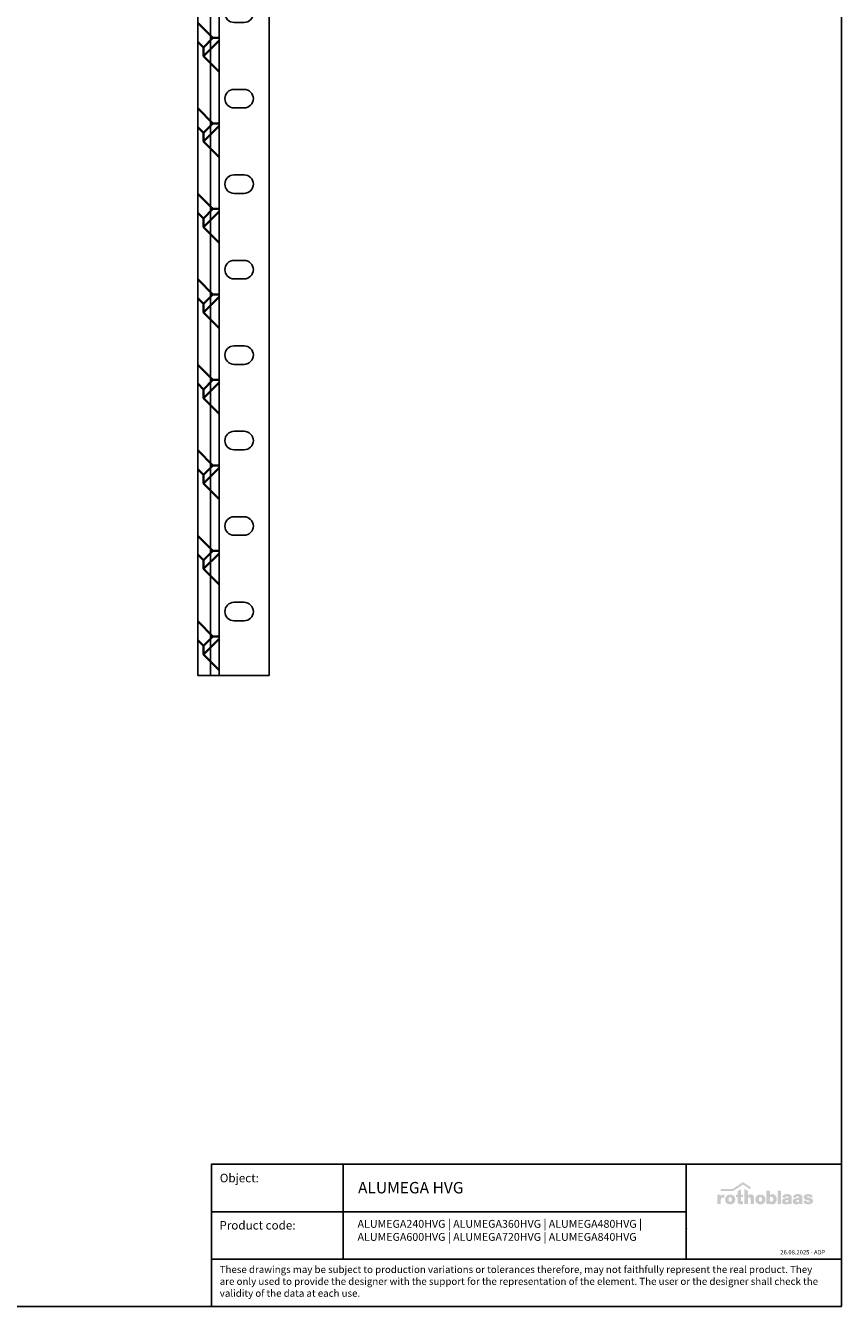
# Model space of a CAD drawing. Units: millimetres. Extents: x 216243 to 225206, y -115258 to -102903.
# Drawn here: x 220062 to 220635, y -104701 to -103802 of the extents above; entities that cross this region are included whole.
import ezdxf

# ---------------------------------------------------------------- set-up
doc = ezdxf.new("R2010")
doc.units = ezdxf.units.MM
doc.layers.add('_RB_product', color=7, linetype='Continuous')
doc.layers.add('_RB_text', color=7, linetype='Continuous')
doc.layers.add('Nascosta (ISO)', color=7, linetype='Continuous', lineweight=35)
doc.styles.add('rothoblaas', font='verdana.ttf', dxfattribs={"height": 6})

# ---------------------------------------------------------------- blocks, each defined once
blk = doc.blocks.new('rothoblaas')
h = blk.add_hatch(color=256)
h.paths.add_polyline_path([(275, 250), (274, 249), (273, 248), (272, 247), (272, 246), (271, 245), (270, 244), (269, 243), (269, 242), (268, 241), (267, 240), (266, 239), (266, 238), (265, 237), (264, 235), (264, 234), (263, 233), (262, 230), (262, 260), (198, 260), (198, 260), (198, 85), (198, 85), (264, 85), (264, 85), (264, 156), (264, 160), (265, 164), (265, 168), (266, 172), (266, 175), (267, 179), (268, 183), (270, 187), (272, 191), (274, 194), (277, 197), (280, 200), (283, 202), (286, 203), (290, 205), (294, 206), (298, 207), (302, 207), (305, 207), (308, 207), (312, 207), (315, 206), (319, 206), (322, 205), (325, 204), (328, 204), (331, 203), (331, 202), (331, 261), (331, 261), (330, 261), (330, 262), (329, 262), (329, 262), (329, 262), (328, 262), (328, 262), (327, 262), (327, 262), (327, 262), (326, 262), (326, 262), (326, 263), (325, 263), (325, 263), (324, 263), (324, 263), (324, 263), (323, 263), (323, 263), (322, 263), (322, 263), (322, 263), (321, 263), (321, 263), (320, 263), (320, 263), (320, 263), (319, 264), (319, 264), (318, 264), (318, 264), (318, 264), (317, 264), (317, 264), (316, 264), (316, 264), (316, 264), (315, 264), (315, 264), (314, 264), (314, 264), (314, 264), (313, 264), (313, 264), (312, 264), (312, 264), (312, 264), (311, 264), (309, 264), (308, 264), (307, 264), (305, 264), (304, 264), (302, 263), (301, 263), (300, 263), (299, 263), (297, 262), (296, 262), (295, 262), (294, 261), (293, 261), (291, 261), (290, 260), (289, 260), (288, 259), (287, 259), (286, 258), (285, 258), (284, 257), (283, 256), (282, 256), (281, 255), (280, 254), (279, 254), (278, 253), (278, 252), (277, 251), (276, 251)])
h.paths.add_polyline_path([(485, 256), (482, 257), (479, 258), (476, 259), (473, 260), (470, 260), (467, 261), (464, 262), (461, 262), (458, 263), (454, 263), (451, 264), (447, 264), (443, 264), (440, 264), (436, 264), (432, 264), (429, 264), (425, 263), (422, 263), (418, 262), (415, 262), (412, 261), (409, 260), (406, 260), (403, 259), (400, 258), (397, 257), (394, 256), (392, 254), (389, 253), (387, 252), (384, 250), (382, 249), (380, 247), (377, 246), (375, 244), (373, 242), (371, 240), (369, 239), (367, 237), (366, 235), (364, 233), (362, 231), (361, 228), (359, 226), (358, 224), (357, 222), (355, 220), (354, 217), (353, 215), (352, 212), (351, 210), (350, 207), (349, 205), (349, 202), (348, 200), (347, 197), (347, 195), (346, 192), (346, 189), (345, 187), (345, 184), (345, 181), (345, 178), (345, 176), (344, 173), (345, 170), (345, 167), (345, 164), (345, 162), (345, 159), (346, 156), (346, 154), (347, 151), (347, 148), (348, 146), (349, 143), (349, 141), (350, 138), (351, 136), (352, 133), (353, 131), (354, 128), (355, 126), (357, 124), (358, 121), (359, 119), (361, 117), (362, 115), (364, 113), (366, 111), (367, 109), (369, 107), (371, 105), (373, 103), (375, 101), (377, 100), (380, 98), (382, 97), (384, 95), (387, 94), (389, 92), (392, 91), (394, 90), (397, 89), (400, 87), (403, 86), (406, 86), (409, 85), (412, 84), (415, 83), (418, 83), (422, 82), (425, 82), (429, 81), (432, 81), (436, 81), (440, 81), (443, 81), (447, 81), (451, 81), (454, 82), (458, 82), (461, 83), (464, 83), (467, 84), (470, 85), (473, 86), (476, 86), (479, 87), (482, 89), (485, 90), (487, 91), (490, 92), (493, 94), (495, 95), (497, 97), (500, 98), (502, 100), (504, 101), (506, 103), (508, 105), (510, 107), (512, 109), (513, 111), (515, 113), (517, 115), (518, 117), (520, 119), (521, 121), (523, 124), (524, 126), (525, 128), (526, 131), (527, 133), (528, 136), (529, 138), (530, 141), (531, 143), (531, 146), (532, 148), (533, 151), (533, 154), (533, 156), (534, 159), (534, 162), (534, 164), (535, 167), (535, 170), (535, 173), (535, 176), (535, 178), (534, 181), (534, 184), (534, 187), (533, 189), (533, 192), (533, 195), (532, 197), (531, 200), (531, 202), (530, 205), (529, 207), (528, 210), (527, 212), (526, 215), (525, 217), (524, 220), (523, 222), (521, 224), (520, 226), (518, 228), (517, 231), (515, 233), (513, 235), (512, 237), (510, 239), (508, 240), (506, 242), (504, 244), (502, 246), (500, 247), (497, 249), (495, 250), (493, 252), (490, 253), (487, 254)])
h.paths.add_polyline_path([(459, 208), (461, 206), (462, 203), (464, 200), (465, 197), (466, 194), (467, 191), (467, 187), (468, 184), (468, 181), (468, 177), (468, 174), (468, 171), (468, 167), (468, 164), (468, 160), (467, 157), (466, 154), (466, 150), (465, 147), (463, 144), (462, 141), (460, 139), (458, 136), (456, 134), (453, 132), (450, 131), (446, 130), (442, 129), (438, 129), (434, 130), (431, 131), (427, 132), (424, 134), (422, 136), (420, 138), (418, 140), (416, 143), (415, 146), (414, 149), (413, 153), (412, 156), (412, 159), (411, 163), (411, 166), (411, 169), (411, 173), (411, 176), (411, 179), (411, 183), (412, 186), (412, 190), (413, 193), (414, 196), (415, 199), (416, 202), (418, 205), (420, 208), (423, 210), (425, 212), (428, 214), (432, 215), (435, 216), (440, 216), (444, 216), (447, 215), (451, 214), (454, 212), (456, 210)], flags=16)
h.paths.add_polyline_path([(578, 260), (549, 260), (549, 219), (578, 219), (578, 135), (578, 132), (579, 130), (579, 127), (579, 124), (579, 122), (580, 120), (580, 117), (581, 115), (581, 113), (582, 111), (583, 109), (584, 107), (584, 106), (585, 104), (586, 103), (587, 101), (588, 100), (589, 98), (591, 97), (592, 96), (593, 95), (594, 94), (596, 93), (597, 92), (598, 91), (600, 90), (601, 89), (603, 89), (604, 88), (606, 87), (607, 87), (609, 86), (610, 86), (612, 86), (614, 85), (615, 85), (617, 85), (619, 84), (621, 84), (622, 84), (624, 84), (626, 84), (627, 83), (629, 83), (631, 83), (633, 83), (634, 83), (636, 83), (638, 83), (639, 83), (640, 83), (641, 83), (641, 83), (642, 83), (643, 83), (644, 83), (645, 83), (646, 83), (647, 83), (648, 83), (648, 83), (649, 84), (650, 84), (651, 84), (652, 84), (654, 84), (656, 84), (658, 84), (664, 84), (667, 85), (671, 85), (674, 85), (678, 85), (681, 85), (681, 136), (677, 135), (674, 135), (671, 135), (668, 135), (664, 135), (660, 135), (657, 135), (653, 137), (650, 139), (648, 141), (647, 144), (646, 147), (645, 150), (645, 153), (645, 157), (645, 219), (681, 219), (681, 260), (645, 260), (645, 366), (578, 325)])
h.paths.add_polyline_path([(772, 330), (772, 330), (706, 372), (706, 372), (706, 85), (706, 85), (772, 85), (772, 85), (772, 179), (773, 183), (773, 187), (774, 191), (775, 194), (776, 197), (778, 201), (780, 203), (783, 206), (786, 208), (788, 209), (791, 210), (795, 211), (798, 211), (802, 211), (806, 210), (809, 209), (812, 207), (815, 205), (816, 203), (818, 200), (819, 196), (820, 193), (820, 190), (821, 187), (821, 184), (821, 180), (821, 177), (821, 85), (821, 85), (887, 85), (887, 85), (887, 208), (887, 209), (887, 211), (887, 214), (887, 216), (887, 218), (886, 220), (886, 223), (886, 225), (885, 227), (885, 229), (884, 231), (883, 233), (882, 234), (882, 236), (881, 238), (880, 240), (879, 241), (878, 243), (877, 244), (876, 246), (875, 247), (874, 249), (872, 250), (871, 251), (870, 252), (868, 254), (867, 255), (866, 256), (864, 257), (863, 258), (861, 259), (860, 260), (858, 261), (856, 261), (855, 262), (853, 263), (851, 263), (850, 264), (848, 265), (846, 265), (844, 266), (842, 266), (841, 266), (839, 267), (837, 267), (835, 267), (833, 267), (831, 267), (829, 268), (828, 268), (826, 268), (824, 267), (823, 267), (821, 267), (819, 267), (818, 267), (816, 267), (815, 267), (813, 267), (812, 266), (811, 266), (809, 266), (808, 266), (807, 265), (805, 265), (804, 265), (803, 264), (802, 264), (800, 264), (799, 263), (798, 263), (797, 262), (796, 262), (795, 261), (794, 261), (793, 260), (792, 260), (791, 259), (790, 259), (789, 258), (788, 257), (787, 257), (786, 256), (785, 256), (784, 255), (783, 254), (782, 254), (782, 253), (781, 252), (780, 251), (779, 251), (778, 250), (778, 249), (777, 248), (776, 248), (775, 247), (775, 246), (774, 245), (772, 244)])
h.paths.add_polyline_path([(1072, 242), (1070, 244), (1068, 246), (1066, 247), (1063, 249), (1061, 250), (1059, 252), (1056, 253), (1053, 254), (1051, 256), (1048, 257), (1045, 258), (1042, 259), (1039, 260), (1036, 260), (1033, 261), (1030, 262), (1027, 263), (1023, 263), (1020, 263), (1017, 264), (1013, 264), (1009, 264), (1006, 264), (1002, 264), (998, 264), (995, 264), (991, 263), (988, 263), (984, 263), (981, 262), (978, 261), (975, 260), (972, 260), (969, 259), (966, 258), (963, 257), (960, 256), (958, 254), (955, 253), (953, 252), (950, 250), (948, 249), (946, 247), (943, 246), (941, 244), (939, 242), (937, 240), (935, 239), (933, 237), (932, 235), (930, 233), (928, 231), (927, 228), (925, 226), (924, 224), (923, 222), (921, 220), (920, 217), (919, 215), (918, 212), (917, 210), (916, 207), (915, 205), (914, 202), (914, 200), (913, 197), (913, 195), (912, 192), (912, 189), (911, 187), (911, 184), (911, 181), (911, 178), (911, 176), (910, 173), (911, 170), (911, 167), (911, 164), (911, 162), (911, 159), (912, 156), (912, 154), (913, 151), (913, 148), (914, 146), (914, 143), (915, 141), (916, 138), (917, 136), (918, 133), (919, 131), (920, 128), (921, 126), (923, 124), (924, 121), (925, 119), (927, 117), (928, 115), (930, 113), (932, 111), (933, 109), (935, 107), (937, 105), (939, 103), (941, 101), (943, 100), (946, 98), (948, 97), (950, 95), (953, 94), (955, 92), (958, 91), (960, 90), (963, 89), (966, 87), (969, 86), (972, 86), (975, 85), (978, 84), (981, 83), (984, 83), (988, 82), (991, 82), (995, 81), (998, 81), (1002, 81), (1006, 81), (1009, 81), (1013, 81), (1017, 81), (1020, 82), (1023, 82), (1027, 83), (1030, 83), (1033, 84), (1036, 85), (1039, 86), (1042, 86), (1045, 87), (1048, 89), (1051, 90), (1053, 91), (1056, 92), (1059, 94), (1061, 95), (1063, 97), (1066, 98), (1068, 100), (1070, 101), (1072, 103), (1074, 105), (1076, 107), (1078, 109), (1079, 111), (1081, 113), (1083, 115), (1084, 117), (1086, 119), (1087, 121), (1088, 124), (1090, 126), (1091, 128), (1092, 131), (1093, 133), (1094, 136), (1095, 138), (1096, 141), (1097, 143), (1097, 146), (1098, 148), (1099, 151), (1099, 154), (1099, 156), (1100, 159), (1100, 162), (1100, 164), (1101, 167), (1101, 170), (1101, 173), (1101, 176), (1101, 178), (1100, 181), (1100, 184), (1100, 187), (1099, 189), (1099, 192), (1099, 195), (1098, 197), (1097, 200), (1097, 202), (1096, 205), (1095, 207), (1094, 210), (1093, 212), (1092, 215), (1091, 217), (1090, 220), (1088, 222), (1087, 224), (1086, 226), (1084, 228), (1083, 231), (1081, 233), (1079, 235), (1078, 237), (1076, 239), (1074, 240)])
h.paths.add_polyline_path([(1029, 202), (1030, 199), (1031, 196), (1032, 193), (1033, 190), (1033, 186), (1034, 183), (1034, 179), (1034, 176), (1034, 173), (1034, 169), (1034, 166), (1034, 163), (1033, 159), (1033, 156), (1032, 153), (1031, 149), (1030, 146), (1029, 143), (1027, 140), (1025, 138), (1023, 136), (1021, 134), (1018, 132), (1015, 131), (1011, 130), (1007, 129), (1003, 129), (999, 130), (995, 131), (992, 132), (990, 134), (987, 136), (985, 139), (983, 141), (982, 144), (981, 147), (980, 150), (979, 154), (978, 157), (978, 160), (977, 164), (977, 167), (977, 171), (977, 174), (977, 177), (977, 181), (977, 184), (978, 187), (978, 191), (979, 194), (980, 197), (981, 200), (983, 203), (985, 206), (987, 209), (990, 211), (992, 213), (995, 214), (999, 215), (1003, 216), (1007, 216), (1011, 215), (1015, 215), (1018, 213), (1021, 212), (1023, 210), (1025, 207), (1027, 205)], flags=16)
h.paths.add_polyline_path([(1119, 85), (1119, 85), (1180, 85), (1180, 101), (1181, 100), (1182, 99), (1183, 98), (1183, 98), (1184, 97), (1185, 96), (1186, 95), (1186, 95), (1187, 94), (1188, 93), (1189, 93), (1190, 92), (1190, 91), (1191, 91), (1192, 90), (1193, 90), (1194, 89), (1195, 89), (1196, 88), (1197, 88), (1197, 87), (1198, 87), (1199, 86), (1200, 86), (1201, 85), (1202, 85), (1203, 84), (1204, 84), (1205, 84), (1206, 83), (1207, 83), (1208, 83), (1209, 82), (1210, 82), (1211, 82), (1212, 82), (1213, 81), (1214, 81), (1215, 81), (1216, 81), (1217, 81), (1219, 81), (1220, 80), (1221, 80), (1222, 80), (1223, 80), (1224, 80), (1225, 80), (1226, 80), (1229, 80), (1232, 80), (1235, 80), (1239, 81), (1242, 81), (1245, 82), (1248, 83), (1251, 83), (1254, 84), (1257, 85), (1259, 86), (1262, 88), (1264, 89), (1267, 90), (1269, 92), (1272, 93), (1274, 95), (1276, 97), (1278, 98), (1280, 100), (1282, 102), (1284, 104), (1286, 106), (1287, 108), (1289, 111), (1291, 113), (1292, 115), (1294, 118), (1295, 120), (1296, 123), (1298, 125), (1299, 128), (1300, 130), (1301, 133), (1302, 136), (1303, 139), (1304, 141), (1304, 144), (1305, 147), (1306, 150), (1306, 153), (1307, 156), (1307, 159), (1308, 162), (1308, 165), (1308, 168), (1309, 171), (1309, 174), (1309, 177), (1309, 180), (1309, 183), (1309, 186), (1309, 188), (1308, 191), (1308, 194), (1308, 197), (1307, 200), (1307, 202), (1307, 205), (1306, 208), (1305, 210), (1305, 213), (1304, 216), (1303, 218), (1302, 221), (1301, 223), (1300, 226), (1299, 228), (1298, 231), (1297, 233), (1296, 235), (1294, 238), (1293, 240), (1291, 242), (1290, 244), (1288, 246), (1287, 248), (1285, 250), (1283, 252), (1281, 254), (1280, 256), (1278, 257), (1276, 259), (1273, 261), (1271, 262), (1269, 263), (1267, 265), (1264, 266), (1262, 267), (1260, 268), (1257, 269), (1254, 270), (1252, 271), (1249, 271), (1246, 272), (1243, 272), (1240, 273), (1237, 273), (1234, 273), (1231, 273), (1230, 273), (1229, 273), (1228, 273), (1227, 273), (1225, 273), (1224, 273), (1223, 273), (1222, 273), (1221, 273), (1220, 272), (1219, 272), (1217, 272), (1216, 272), (1215, 272), (1214, 271), (1213, 271), (1212, 271), (1211, 271), (1210, 270), (1209, 270), (1208, 270), (1207, 269), (1206, 269), (1205, 269), (1204, 268), (1203, 268), (1202, 267), (1201, 267), (1200, 266), (1199, 266), (1198, 265), (1197, 265), (1196, 264), (1196, 264), (1195, 263), (1194, 263), (1193, 262), (1192, 261), (1191, 261), (1190, 260), (1190, 259), (1189, 259), (1188, 258), (1187, 257), (1186, 257), (1186, 256), (1185, 255), (1184, 254), (1183, 254), (1183, 253), (1183, 335), (1183, 335), (1119, 335), (1119, 335)])
h.paths.add_polyline_path([(1188, 209), (1190, 212), (1192, 214), (1194, 216), (1197, 218), (1200, 220), (1204, 222), (1207, 223), (1211, 223), (1214, 223), (1217, 223), (1221, 222), (1224, 221), (1227, 220), (1230, 218), (1232, 216), (1235, 214), (1237, 211), (1239, 208), (1240, 205), (1241, 202), (1243, 199), (1243, 195), (1244, 191), (1245, 188), (1245, 184), (1245, 180), (1245, 176), (1245, 172), (1245, 167), (1244, 163), (1243, 159), (1242, 156), (1241, 152), (1240, 148), (1238, 145), (1236, 142), (1234, 139), (1232, 137), (1229, 135), (1226, 133), (1223, 132), (1219, 131), (1216, 130), (1212, 130), (1208, 130), (1204, 131), (1201, 132), (1198, 133), (1195, 135), (1193, 137), (1191, 139), (1189, 142), (1187, 145), (1185, 148), (1184, 151), (1183, 155), (1182, 159), (1182, 163), (1181, 166), (1181, 169), (1181, 172), (1181, 176), (1181, 180), (1181, 183), (1181, 187), (1182, 191), (1182, 194), (1183, 198), (1184, 202), (1186, 205)], flags=16)
h.paths.add_polyline_path([(1327, 85), (1391, 85), (1391, 335), (1327, 335)])
h.paths.add_polyline_path([(1586, 234), (1585, 236), (1584, 238), (1583, 240), (1582, 243), (1581, 245), (1579, 246), (1578, 248), (1577, 250), (1575, 252), (1574, 253), (1572, 255), (1570, 256), (1569, 258), (1567, 259), (1565, 260), (1563, 261), (1561, 262), (1559, 264), (1557, 264), (1555, 265), (1553, 266), (1551, 267), (1548, 268), (1546, 268), (1544, 269), (1541, 270), (1539, 270), (1537, 271), (1534, 271), (1532, 271), (1529, 272), (1527, 272), (1524, 272), (1522, 273), (1519, 273), (1517, 273), (1514, 273), (1512, 273), (1509, 273), (1506, 273), (1504, 273), (1502, 273), (1501, 273), (1500, 273), (1499, 273), (1498, 273), (1496, 273), (1495, 273), (1494, 273), (1493, 273), (1491, 273), (1490, 273), (1489, 273), (1488, 273), (1486, 272), (1485, 272), (1484, 272), (1483, 272), (1481, 272), (1480, 272), (1479, 271), (1478, 271), (1476, 271), (1475, 271), (1474, 271), (1473, 270), (1472, 270), (1470, 270), (1469, 270), (1468, 269), (1467, 269), (1466, 269), (1465, 268), (1463, 268), (1462, 268), (1461, 267), (1460, 267), (1459, 266), (1458, 266), (1457, 266), (1456, 265), (1454, 265), (1453, 264), (1452, 264), (1451, 263), (1450, 263), (1449, 262), (1448, 262), (1447, 261), (1446, 261), (1445, 260), (1444, 259), (1443, 259), (1441, 258), (1440, 257), (1439, 256), (1438, 255), (1437, 255), (1436, 254), (1435, 253), (1434, 252), (1433, 251), (1432, 250), (1432, 249), (1431, 248), (1430, 247), (1429, 246), (1428, 245), (1428, 244), (1427, 243), (1426, 242), (1426, 241), (1425, 240), (1424, 239), (1424, 238), (1423, 237), (1423, 236), (1422, 235), (1422, 234), (1421, 233), (1421, 232), (1421, 230), (1420, 229), (1420, 228), (1419, 227), (1419, 226), (1419, 224), (1418, 223), (1418, 222), (1418, 221), (1418, 219), (1418, 218), (1417, 217), (1417, 215), (1417, 214), (1417, 213), (1417, 211), (1417, 210), (1417, 208), (1417, 208), (1476, 208), (1477, 211), (1478, 215), (1479, 218), (1481, 221), (1483, 224), (1486, 226), (1489, 228), (1492, 229), (1495, 230), (1499, 230), (1503, 230), (1506, 230), (1510, 230), (1513, 229), (1517, 228), (1520, 226), (1523, 224), (1526, 222), (1527, 219), (1528, 216), (1528, 212), (1527, 208), (1526, 205), (1523, 204), (1520, 202), (1517, 201), (1515, 201), (1511, 200), (1506, 199), (1502, 199), (1499, 198), (1496, 198), (1494, 197), (1488, 197), (1485, 196), (1482, 196), (1479, 195), (1476, 195), (1474, 195), (1471, 194), (1468, 194), (1465, 193), (1462, 192), (1459, 192), (1457, 191), (1454, 190), (1451, 190), (1449, 189), (1446, 188), (1443, 187), (1441, 186), (1438, 185), (1436, 183), (1434, 182), (1432, 181), (1429, 179), (1427, 178), (1425, 176), (1424, 174), (1422, 173), (1420, 171), (1419, 168), (1417, 166), (1416, 164), (1414, 162), (1413, 159), (1412, 156), (1412, 153), (1411, 150), (1410, 147), (1410, 144), (1410, 141), (1410, 137), (1410, 135), (1410, 132), (1410, 130), (1410, 128), (1410, 126), (1411, 124), (1411, 122), (1412, 120), (1412, 118), (1413, 116), (1413, 114), (1414, 112), (1415, 110), (1416, 109), (1417, 107), (1418, 106), (1419, 104), (1420, 103), (1421, 101), (1422, 100), (1423, 98), (1425, 97), (1426, 96), (1427, 95), (1429, 94), (1430, 92), (1431, 91), (1433, 90), (1435, 89), (1436, 89), (1438, 88), (1439, 87), (1441, 86), (1443, 85), (1445, 85), (1446, 84), (1448, 83), (1450, 83), (1452, 82), (1454, 82), (1456, 82), (1458, 81), (1460, 81), (1462, 81), (1464, 80), (1466, 80), (1468, 80), (1470, 80), (1472, 80), (1474, 80), (1475, 80), (1476, 80), (1477, 80), (1479, 80), (1480, 80), (1481, 80), (1482, 80), (1483, 81), (1485, 81), (1486, 81), (1487, 81), (1488, 81), (1490, 81), (1491, 82), (1492, 82), (1493, 82), (1494, 82), (1496, 83), (1497, 83), (1498, 83), (1499, 83), (1500, 84), (1502, 84), (1503, 84), (1504, 85), (1505, 85), (1506, 86), (1507, 86), (1509, 87), (1510, 87), (1511, 87), (1512, 88), (1513, 89), (1514, 89), (1515, 90), (1516, 90), (1518, 91), (1519, 91), (1520, 92), (1521, 93), (1522, 93), (1523, 94), (1524, 95), (1525, 95), (1526, 96), (1527, 97), (1528, 98), (1529, 99), (1529, 99), (1529, 99), (1529, 98), (1529, 98), (1529, 97), (1530, 96), (1530, 96), (1530, 95), (1530, 95), (1530, 94), (1530, 94), (1530, 93), (1530, 93), (1531, 92), (1531, 91), (1531, 91), (1531, 90), (1531, 90), (1531, 89), (1531, 89), (1532, 88), (1532, 88), (1532, 87), (1532, 86), (1532, 86), (1533, 85), (1533, 85), (1598, 85), (1597, 85), (1596, 89), (1595, 92), (1593, 95), (1592, 99), (1591, 103), (1590, 106), (1590, 110), (1590, 114), (1589, 117), (1589, 120), (1589, 123), (1589, 126), (1589, 129), (1589, 131), (1589, 211), (1589, 214), (1589, 217), (1589, 220), (1588, 223), (1588, 226), (1587, 229), (1586, 231)])
h.paths.add_polyline_path([(1528, 167), (1528, 164), (1527, 160), (1527, 157), (1527, 153), (1526, 148), (1526, 144), (1525, 141), (1523, 137), (1522, 134), (1520, 131), (1517, 128), (1514, 126), (1511, 124), (1508, 123), (1505, 122), (1501, 122), (1497, 122), (1493, 122), (1490, 122), (1486, 122), (1483, 124), (1480, 125), (1477, 127), (1475, 130), (1474, 133), (1473, 136), (1473, 140), (1474, 143), (1475, 146), (1476, 149), (1479, 151), (1481, 153), (1484, 155), (1487, 156), (1490, 157), (1494, 158), (1497, 159), (1500, 160), (1503, 160), (1508, 161), (1510, 162), (1511, 162), (1511, 162), (1512, 162), (1513, 162), (1513, 162), (1514, 163), (1515, 163), (1515, 163), (1516, 163), (1517, 163), (1517, 163), (1518, 163), (1518, 164), (1519, 164), (1520, 164), (1520, 164), (1521, 164), (1521, 164), (1522, 165), (1523, 165), (1523, 165), (1524, 165), (1525, 165), (1525, 166), (1526, 166), (1526, 166), (1527, 166)], flags=16)
h.paths.add_polyline_path([(1697, 230), (1701, 230), (1704, 230), (1708, 230), (1711, 230), (1715, 229), (1718, 228), (1722, 226), (1725, 224), (1727, 222), (1729, 219), (1730, 216), (1730, 212), (1729, 208), (1727, 205), (1725, 204), (1722, 202), (1719, 201), (1717, 201), (1713, 200), (1708, 199), (1704, 199), (1701, 198), (1698, 198), (1695, 197), (1690, 197), (1687, 196), (1684, 196), (1681, 195), (1678, 195), (1675, 195), (1672, 194), (1669, 194), (1667, 193), (1664, 192), (1661, 192), (1658, 191), (1655, 190), (1653, 190), (1650, 189), (1648, 188), (1645, 187), (1642, 186), (1640, 185), (1638, 183), (1635, 182), (1633, 181), (1631, 179), (1629, 178), (1627, 176), (1625, 174), (1623, 173), (1622, 171), (1620, 168), (1619, 166), (1617, 164), (1616, 162), (1615, 159), (1614, 156), (1613, 153), (1613, 150), (1612, 147), (1612, 144), (1611, 141), (1611, 137), (1611, 135), (1611, 132), (1611, 130), (1612, 128), (1612, 126), (1612, 124), (1613, 122), (1613, 120), (1614, 118), (1614, 116), (1615, 114), (1616, 112), (1617, 110), (1617, 109), (1618, 107), (1619, 106), (1620, 104), (1621, 103), (1623, 101), (1624, 100), (1625, 98), (1626, 97), (1627, 96), (1629, 95), (1630, 94), (1632, 92), (1633, 91), (1635, 90), (1636, 89), (1638, 89), (1639, 88), (1641, 87), (1643, 86), (1644, 85), (1646, 85), (1648, 84), (1650, 83), (1652, 83), (1654, 82), (1656, 82), (1658, 82), (1659, 81), (1661, 81), (1663, 81), (1666, 80), (1668, 80), (1670, 80), (1672, 80), (1674, 80), (1675, 80), (1677, 80), (1678, 80), (1679, 80), (1680, 80), (1681, 80), (1683, 80), (1684, 80), (1685, 81), (1686, 81), (1688, 81), (1689, 81), (1690, 81), (1691, 81), (1692, 82), (1694, 82), (1695, 82), (1696, 82), (1697, 83), (1698, 83), (1700, 83), (1701, 83), (1702, 84), (1703, 84), (1704, 84), (1706, 85), (1707, 85), (1708, 86), (1709, 86), (1710, 87), (1711, 87), (1713, 87), (1714, 88), (1715, 89), (1716, 89), (1717, 90), (1718, 90), (1719, 91), (1720, 91), (1721, 92), (1722, 93), (1723, 93), (1724, 94), (1725, 95), (1726, 95), (1727, 96), (1728, 97), (1729, 98), (1731, 99), (1731, 99), (1731, 99), (1731, 98), (1731, 98), (1731, 97), (1731, 96), (1731, 96), (1731, 95), (1732, 95), (1732, 94), (1732, 94), (1732, 93), (1732, 93), (1732, 92), (1732, 91), (1732, 91), (1733, 90), (1733, 90), (1733, 89), (1733, 89), (1733, 88), (1734, 88), (1734, 87), (1734, 86), (1734, 86), (1734, 85), (1734, 85), (1799, 85), (1799, 85), (1798, 89), (1796, 92), (1795, 95), (1794, 99), (1793, 103), (1792, 106), (1792, 110), (1791, 114), (1791, 117), (1791, 120), (1791, 123), (1791, 126), (1791, 129), (1791, 131), (1791, 211), (1791, 214), (1790, 217), (1790, 220), (1790, 223), (1789, 226), (1789, 229), (1788, 231), (1787, 234), (1787, 236), (1786, 238), (1785, 240), (1784, 243), (1782, 245), (1781, 246), (1780, 248), (1778, 250), (1777, 252), (1775, 253), (1774, 255), (1772, 256), (1770, 258), (1769, 259), (1767, 260), (1765, 261), (1763, 262), (1761, 264), (1759, 264), (1757, 265), (1754, 266), (1752, 267), (1750, 268), (1748, 268), (1745, 269), (1743, 270), (1741, 270), (1738, 271), (1736, 271), (1733, 271), (1731, 272), (1728, 272), (1726, 272), (1723, 273), (1721, 273), (1718, 273), (1716, 273), (1713, 273), (1711, 273), (1708, 273), (1706, 273), (1704, 273), (1703, 273), (1702, 273), (1700, 273), (1699, 273), (1698, 273), (1697, 273), (1695, 273), (1694, 273), (1693, 273), (1692, 273), (1690, 273), (1689, 273), (1688, 272), (1687, 272), (1685, 272), (1684, 272), (1683, 272), (1682, 272), (1681, 271), (1679, 271), (1678, 271), (1677, 271), (1676, 271), (1674, 270), (1673, 270), (1672, 270), (1671, 270), (1670, 269), (1669, 269), (1667, 269), (1666, 268), (1665, 268), (1664, 268), (1663, 267), (1662, 267), (1660, 266), (1659, 266), (1658, 266), (1657, 265), (1656, 265), (1655, 264), (1654, 264), (1653, 263), (1652, 263), (1651, 262), (1650, 262), (1649, 261), (1648, 261), (1647, 260), (1645, 259), (1644, 259), (1643, 258), (1642, 257), (1641, 256), (1640, 255), (1639, 255), (1638, 254), (1637, 253), (1636, 252), (1635, 251), (1634, 250), (1633, 249), (1632, 248), (1632, 247), (1631, 246), (1630, 245), (1629, 244), (1629, 243), (1628, 242), (1627, 241), (1627, 240), (1626, 239), (1626, 238), (1625, 237), (1624, 236), (1624, 235), (1623, 234), (1623, 233), (1623, 232), (1622, 230), (1622, 229), (1621, 228), (1621, 227), (1621, 226), (1620, 224), (1620, 223), (1620, 222), (1620, 221), (1619, 219), (1619, 218), (1619, 217), (1619, 215), (1619, 214), (1619, 213), (1618, 211), (1618, 210), (1618, 208), (1618, 208), (1678, 208), (1679, 211), (1680, 215), (1681, 218), (1683, 221), (1685, 224), (1688, 226), (1691, 228), (1694, 229)])
h.paths.add_polyline_path([(1710, 161), (1711, 162), (1712, 162), (1713, 162), (1714, 162), (1714, 162), (1715, 162), (1716, 163), (1716, 163), (1717, 163), (1718, 163), (1718, 163), (1719, 163), (1719, 163), (1720, 164), (1721, 164), (1721, 164), (1722, 164), (1723, 164), (1723, 164), (1724, 165), (1724, 165), (1725, 165), (1726, 165), (1726, 165), (1727, 166), (1727, 166), (1728, 166), (1729, 166), (1729, 167), (1729, 164), (1729, 160), (1729, 157), (1729, 153), (1728, 148), (1727, 144), (1726, 141), (1725, 137), (1724, 134), (1722, 131), (1719, 128), (1716, 126), (1713, 124), (1710, 123), (1706, 122), (1703, 122), (1699, 122), (1695, 122), (1692, 122), (1688, 122), (1685, 124), (1682, 125), (1679, 127), (1677, 130), (1676, 133), (1675, 136), (1675, 140), (1675, 143), (1676, 146), (1678, 149), (1680, 151), (1683, 153), (1685, 155), (1688, 156), (1692, 157), (1696, 158), (1698, 159), (1702, 160), (1705, 160)], flags=16)
h.paths.add_polyline_path([(1831, 252), (1830, 251), (1828, 249), (1827, 248), (1825, 246), (1824, 244), (1823, 242), (1822, 240), (1821, 238), (1820, 236), (1819, 234), (1818, 232), (1818, 229), (1817, 227), (1817, 224), (1816, 222), (1816, 219), (1816, 216), (1816, 213), (1816, 210), (1817, 208), (1817, 205), (1817, 202), (1818, 200), (1819, 198), (1820, 195), (1820, 193), (1822, 191), (1823, 189), (1824, 187), (1825, 185), (1826, 184), (1828, 182), (1829, 181), (1831, 179), (1833, 178), (1834, 176), (1836, 175), (1838, 174), (1840, 173), (1842, 172), (1844, 171), (1846, 170), (1848, 169), (1850, 168), (1852, 167), (1854, 166), (1857, 166), (1859, 165), (1861, 164), (1863, 164), (1866, 163), (1868, 163), (1870, 162), (1873, 161), (1875, 161), (1878, 160), (1880, 160), (1882, 159), (1888, 158), (1893, 157), (1897, 156), (1900, 155), (1901, 155), (1902, 155), (1903, 155), (1907, 154), (1910, 153), (1914, 152), (1917, 151), (1920, 149), (1923, 147), (1926, 144), (1927, 141), (1927, 138), (1926, 135), (1925, 132), (1923, 130), (1920, 128), (1917, 126), (1914, 125), (1911, 124), (1907, 124), (1904, 123), (1900, 123), (1897, 124), (1894, 124), (1890, 125), (1887, 126), (1884, 128), (1882, 129), (1879, 132), (1877, 134), (1876, 137), (1875, 140), (1874, 143), (1874, 146), (1874, 149), (1813, 149), (1813, 147), (1813, 144), (1814, 141), (1814, 138), (1814, 135), (1815, 132), (1816, 129), (1817, 126), (1818, 124), (1819, 121), (1820, 119), (1821, 117), (1822, 114), (1823, 112), (1825, 110), (1826, 108), (1828, 106), (1829, 105), (1831, 103), (1833, 101), (1834, 100), (1836, 98), (1838, 97), (1840, 95), (1842, 94), (1844, 93), (1846, 92), (1849, 90), (1851, 89), (1853, 88), (1855, 87), (1858, 87), (1860, 86), (1863, 85), (1865, 84), (1868, 84), (1870, 83), (1873, 83), (1875, 82), (1878, 82), (1880, 81), (1883, 81), (1886, 81), (1888, 81), (1891, 80), (1894, 80), (1896, 80), (1899, 80), (1902, 80), (1904, 80), (1907, 80), (1909, 80), (1912, 80), (1914, 81), (1917, 81), (1919, 81), (1922, 81), (1925, 82), (1927, 82), (1930, 83), (1932, 83), (1935, 84), (1937, 84), (1939, 85), (1942, 86), (1944, 86), (1947, 87), (1949, 88), (1951, 89), (1954, 90), (1956, 91), (1958, 92), (1960, 93), (1962, 95), (1964, 96), (1966, 97), (1968, 99), (1970, 100), (1972, 102), (1974, 104), (1975, 105), (1977, 107), (1978, 109), (1980, 111), (1981, 113), (1982, 115), (1984, 117), (1985, 119), (1986, 122), (1987, 124), (1988, 126), (1988, 129), (1989, 131), (1989, 134), (1990, 137), (1990, 140), (1990, 143), (1990, 146), (1990, 147), (1990, 148), (1990, 149), (1990, 150), (1990, 151), (1990, 152), (1990, 153), (1990, 154), (1989, 156), (1989, 157), (1989, 158), (1988, 159), (1988, 160), (1988, 162), (1987, 163), (1987, 164), (1986, 165), (1986, 166), (1985, 168), (1984, 169), (1984, 170), (1983, 171), (1982, 173), (1981, 174), (1980, 175), (1979, 176), (1978, 177), (1977, 178), (1976, 180), (1975, 181), (1974, 182), (1973, 183), (1972, 184), (1970, 185), (1969, 186), (1967, 187), (1966, 188), (1964, 189), (1963, 190), (1961, 191), (1959, 191), (1957, 192), (1956, 193), (1954, 194), (1952, 194), (1950, 195), (1948, 196), (1945, 196), (1943, 197), (1942, 197), (1941, 197), (1941, 197), (1940, 197), (1939, 197), (1938, 198), (1937, 198), (1935, 198), (1934, 198), (1931, 199), (1924, 200), (1920, 201), (1916, 202), (1913, 202), (1909, 203), (1906, 204), (1902, 205), (1899, 206), (1895, 207), (1891, 208), (1888, 210), (1885, 211), (1882, 214), (1880, 216), (1880, 219), (1880, 223), (1882, 225), (1884, 227), (1887, 228), (1890, 229), (1893, 230), (1896, 230), (1899, 230), (1903, 230), (1907, 230), (1910, 229), (1914, 228), (1918, 227), (1921, 225), (1923, 222), (1924, 219), (1925, 216), (1925, 214), (1925, 210), (1984, 210), (1984, 212), (1984, 215), (1984, 218), (1983, 221), (1983, 224), (1982, 227), (1981, 229), (1981, 232), (1980, 234), (1979, 236), (1978, 239), (1977, 241), (1975, 243), (1974, 245), (1973, 247), (1971, 248), (1970, 250), (1968, 252), (1967, 253), (1965, 255), (1964, 256), (1962, 258), (1960, 259), (1958, 260), (1956, 261), (1954, 262), (1952, 263), (1950, 264), (1948, 265), (1946, 266), (1944, 267), (1942, 268), (1939, 268), (1937, 269), (1935, 270), (1932, 270), (1930, 271), (1928, 271), (1925, 271), (1923, 272), (1920, 272), (1918, 272), (1915, 273), (1913, 273), (1910, 273), (1908, 273), (1905, 273), (1903, 273), (1900, 273), (1898, 273), (1896, 273), (1894, 273), (1892, 273), (1889, 273), (1887, 273), (1885, 273), (1882, 272), (1880, 272), (1878, 272), (1875, 271), (1873, 271), (1871, 270), (1869, 270), (1866, 269), (1864, 269), (1862, 268), (1859, 268), (1857, 267), (1855, 266), (1853, 265), (1851, 264), (1848, 263), (1846, 262), (1844, 261), (1842, 260), (1840, 259), (1838, 258), (1837, 257), (1835, 255), (1833, 254)])
h.paths.add_polyline_path([(262, 371), (262, 333), (501, 333), (679, 451), (806, 367), (827, 399), (679, 497), (489, 371)])
blk = doc.blocks.new('*U222')
at = {"layer": 'Nascosta (ISO)'}
for p, q in [((3.15, 6.54), (-7.5, 17.19)), ((-3.5, -0.11), (-7.5, 3.89)), ((3.15, 6.54), (-3.5, -0.11)), ((-3.5, -6.19), (7.5, 4.8)), ((3.15, 6.54), (7.5, 6.54)), ((-3.5, -0.11), (-3.5, -6.19)), ((7.5, -17.19), (-3.5, -6.19))]:
    blk.add_line(p, q, dxfattribs=at)
blk = doc.blocks.new('*U223')
at = {"layer": '_RB_product', "color": 0, "linetype": 'ByBlock', "lineweight": -2}
for p in [(0, 0), (0, -60), (0, -120), (0, -180), (0, -240), (0, -300), (0, -360), (0, -420), (0, -480), (0, -540), (0, -600), (0, -660), (0, -720), (0, -780)]:
    blk.add_blockref('*U222', p, dxfattribs=at)
blk = doc.blocks.new('*U221')
at = {"layer": '_RB_product'}
for p, q in [((220408.75, -103410.06), (220389.75, -103410.06)), ((220398.75, -104250.06), (220398.75, -103410.06)), ((220404.75, -104250.06), (220404.75, -103410.06)), ((220408.75, -103425.06), (220408.75, -103410.06)), ((220434.25, -103410.06), (220428.4, -103427.17)), ((220434.25, -103410.06), (220439.75, -103410.06)), ((220439.75, -104250.06), (220439.75, -103410.06)), ((220415.25, -103431.56), (220422.25, -103431.56)), ((220415.25, -103478.56), (220422.25, -103478.56)), ((220415.25, -103491.56), (220422.25, -103491.56)), ((220415.25, -103538.56), (220422.25, -103538.56)), ((220415.25, -103551.56), (220422.25, -103551.56)), ((220415.25, -103598.56), (220422.25, -103598.56)), ((220415.25, -103611.56), (220422.25, -103611.56)), ((220415.25, -103658.56), (220422.25, -103658.56)), ((220415.25, -103671.56), (220422.25, -103671.56)), ((220415.25, -103718.56), (220422.25, -103718.56)), ((220415.25, -103731.56), (220422.25, -103731.56)), ((220415.25, -103778.56), (220422.25, -103778.56)), ((220415.25, -103791.56), (220422.25, -103791.56)), ((220415.25, -103838.56), (220422.25, -103838.56)), ((220415.25, -103851.56), (220422.25, -103851.56)), ((220415.25, -103898.56), (220422.25, -103898.56)), ((220415.25, -103911.56), (220422.25, -103911.56)), ((220415.25, -103958.56), (220422.25, -103958.56)), ((220415.25, -103971.56), (220422.25, -103971.56)), ((220415.25, -104018.56), (220422.25, -104018.56)), ((220415.25, -104031.56), (220422.25, -104031.56)), ((220415.25, -104078.56), (220422.25, -104078.56)), ((220415.25, -104091.56), (220422.25, -104091.56)), ((220415.25, -104138.56), (220422.25, -104138.56)), ((220415.25, -104151.56), (220422.25, -104151.56)), ((220415.25, -104198.56), (220422.25, -104198.56)), ((220415.25, -104211.56), (220422.25, -104211.56)), ((220389.75, -104250.06), (220439.75, -104250.06))]:
    blk.add_line(p, q, dxfattribs=at)
blk.add_lwpolyline([(220389.75, -103410.06), (220389.75, -104250.06)], dxfattribs=at)
for centre, start, end in [((220415.25, -103425.06), 180, 270), ((220422.25, -103425.06), 270, 341.11818), ((220415.25, -103485.06), 90, 270), ((220422.25, -103485.06), 270, 90), ((220415.25, -103545.06), 90, 270), ((220422.25, -103545.06), 270, 90), ((220415.25, -103605.06), 90, 270), ((220422.25, -103605.06), 270, 90), ((220415.25, -103665.06), 90, 270), ((220422.25, -103665.06), 270, 90), ((220415.25, -103725.06), 90, 270), ((220422.25, -103725.06), 270, 90), ((220415.25, -103785.06), 90, 270), ((220422.25, -103785.06), 270, 90), ((220415.25, -103845.06), 90, 270), ((220422.25, -103845.06), 270, 90), ((220415.25, -103905.06), 90, 270), ((220422.25, -103905.06), 270, 90), ((220415.25, -103965.06), 90, 270), ((220422.25, -103965.06), 270, 90), ((220415.25, -104025.06), 90, 270), ((220422.25, -104025.06), 270, 90), ((220415.25, -104085.06), 90, 270), ((220422.25, -104085.06), 270, 90), ((220415.25, -104145.06), 90, 270), ((220422.25, -104145.06), 270, 90), ((220415.25, -104205.06), 90, 270), ((220422.25, -104205.06), 270, 90)]:
    blk.add_arc(centre, 6.5, start, end, dxfattribs=at)
blk.add_blockref('*U223', (220397.25, -103449), dxfattribs=at)

msp = doc.modelspace()

# ---------------------------------------------------------------- linework, layer by layer
for points in [[(220634.651, -104700.983), (216242.587, -104700.983), (216242.587, -102903.111), (220634.651, -102903.111)], [(220634.651, -104700.983), (220634.651, -102903.111)]]:
    msp.add_lwpolyline(points)
at = {"layer": '_RB_text'}
for p, q in [((220284.838, -104667.747), (220284.838, -104601.274)), ((220525.718, -104667.747), (220525.718, -104601.274)), ((220634.651, -104601.274), (220634.651, -104700.983)), ((220192.339, -104634.511), (220525.718, -104634.511)), ((220192.339, -104667.747), (220634.651, -104667.747))]:
    msp.add_line(p, q, dxfattribs=at)
msp.add_lwpolyline([(220634.651, -104700.983), (220192.339, -104700.983), (220192.339, -104601.274), (220634.651, -104601.274)], dxfattribs=at)
at = {"layer": '_RB_text', "color": 1}
msp.add_point((220525.718, -104646.178), dxfattribs=at)

# ---------------------------------------------------------------- block references
at = {"color": 0}
msp.add_blockref('*U221', (-206.968, -8.239), dxfattribs=at)
at = {"layer": '_RB_text', "xscale": 0.0375026330941245, "yscale": 0.0375026330941245, "zscale": 0.0375026330941245}
msp.add_blockref('rothoblaas', (220540.078, -104632.409), dxfattribs=at)

# ---------------------------------------------------------------- texts
at = {"layer": '_RB_text', "attachment_point": 1, "style": 'rothoblaas'}
for s, insert, char_height, width in [('Object:', (220198.2, -104607.892), 6, 311.40037), ('{\\C0;ALUMEGA HVG}', (220295.292, -104613.664), 8, 311.40037), ('Product code:', (220197.941, -104641.06), 6, 311.40037), ('ALUMEGA240HVG | ALUMEGA360HVG | ALUMEGA480HVG | ALUMEGA600HVG | ALUMEGA720HVG | ALUMEGA840HVG', (220294.946, -104640.306), 5.5, 232.7544), ('{\\W9.30625;\\C0; \\W1;26.08.2025 - ADP\\P}', (220583.21, -104661.486), 3, 178.16318), ('{\\fVerdana|b0|i1|c0|p34;These drawings may be subject to production variations or tolerances therefore, may not faithfully represent the real product. They are only used to provide the designer with the support for the representation of the element. The user or the designer shall check the validity of the data at each use.}', (220198.208, -104672.58), 5, 421.37377)]:
    msp.add_mtext(s, dxfattribs=dict(at, insert=insert, char_height=char_height, width=width))

doc.saveas('drawing.dxf')
